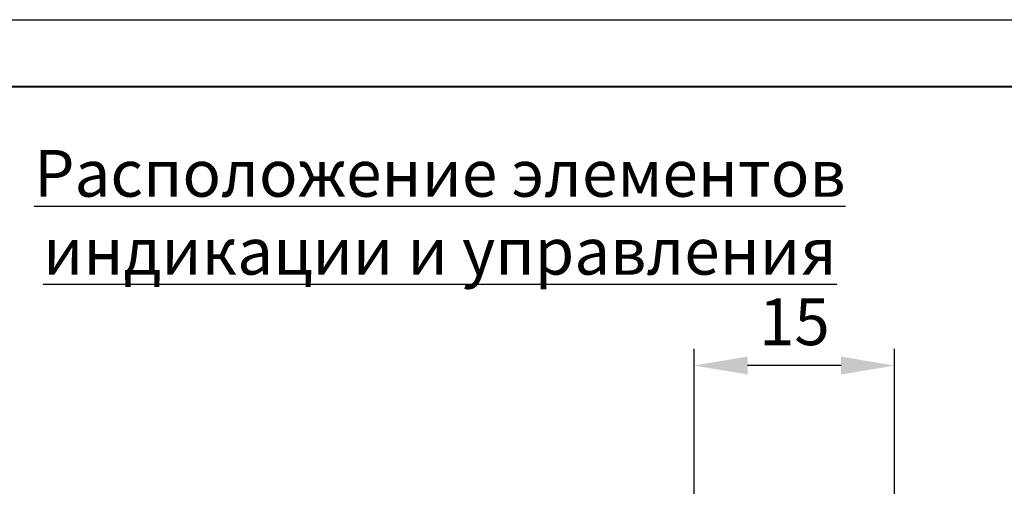
# Model space of a CAD drawing. Units: millimetres. Extents: x 2171 to 2806, y 1129 to 1426.
# Drawn here: x 2686 to 2760, y 1391 to 1426 of the extents above; entities that cross this region are included whole.
import ezdxf

# ---------------------------------------------------------------- set-up
doc = ezdxf.new("R2010")
doc.units = ezdxf.units.MM
doc.layers.add('text', color=7, linetype='Continuous', lineweight=25)
doc.layers.add('РАЗМЕРЫ', color=7, linetype='Continuous', lineweight=25)
doc.layers.add('ФОРМАТ', color=7, linetype='Continuous')
doc.styles.add('GOST', font='Gost.shx', dxfattribs={"width": 0.8, "oblique": 15})
doc.dimstyles.new('ISO-25', dxfattribs={"dimtxt": 3.5, "dimasz": 4, "dimexe": 1.25, "dimexo": 0.625, "dimgap": 1, "dimtad": 1, "dimtoh": 1, "dimdec": 1, "dimrnd": 0.5, "dimdsep": 46, "dimtxsty": 'GOST', "dimcen": 0, "dimclrd": 256, "dimclre": 256, "dimclrt": 7, "dimadec": 0, "dimazin": 2, "dimtfac": 1, "dimtdec": 1, "dimtmove": 1, "dimatfit": 1, "dimfxl": 1, "dimlwd": -1, "dimlwe": -1, "dimarcsym": 2})

# ---------------------------------------------------------------- blocks, each defined once
blk = doc.blocks.new('*D131')
at = {"layer": 'Defpoints', "color": 0}
for p in [(2736.482, 1399.842), (2751.483, 1386.842), (2736.482, 1378.092)]:
    blk.add_point(p, dxfattribs=at)
at = {"layer": 'РАЗМЕРЫ'}
for p, q in [((2736.482, 1378.717), (2736.482, 1401.092)), ((2751.483, 1387.467), (2751.483, 1401.092)), ((2747.483, 1399.842), (2740.482, 1399.842))]:
    blk.add_line(p, q, dxfattribs=at)
for points in [[(2740.482, 1400.509), (2740.482, 1399.175), (2736.482, 1399.842)], [(2747.483, 1399.175), (2747.483, 1400.509), (2751.483, 1399.842)]]:
    blk.add_solid(points, dxfattribs=at)
at = {"layer": 'РАЗМЕРЫ', "color": 7, "ltscale": 100, "insert": (2743.982, 1402.665), "char_height": 3.5, "attachment_point": 5, "style": 'GOST'}
blk.add_mtext('15', dxfattribs=at)

msp = doc.modelspace()

# ---------------------------------------------------------------- linework, layer by layer
at = {"layer": 'ФОРМАТ', "linetype": 'ByBlock', "ltscale": 5}
msp.add_line((2595.806, 1425.729), (2805.806, 1425.729), dxfattribs=at)
at = {"layer": 'ФОРМАТ', "linetype": 'ByBlock', "lineweight": 40, "ltscale": 5}
msp.add_line((2615.806, 1420.729), (2800.806, 1420.729), dxfattribs=at)

# ---------------------------------------------------------------- texts
at = {"layer": 'text', "linetype": 'ByBlock', "ltscale": 5, "insert": (2686.357, 1415.98), "char_height": 3.5, "attachment_point": 1, "style": 'GOST'}
msp.add_mtext_dynamic_manual_height_columns('\\pxqc;{\\LРасположение элементов\\Pиндикации и управления}', width=62.21232, gutter_width=17.5, heights=[12.981], dxfattribs=at)

# ---------------------------------------------------------------- dimensions: what is measured, and where the dimension line sits
at = {"layer": 'РАЗМЕРЫ'}
dim = msp.add_linear_dim(base=(2736.482, 1399.842), p1=(2751.483, 1386.842), p2=(2736.482, 1378.092), dimstyle='ISO-25', override={"dimdec": 0, "dimlfac": 1, "dimtxsty": 'GOST', "dimsah": 1, "dimtolj": 0}, dxfattribs=at)
dim.commit()
dim.dimension.update_dxf_attribs({"geometry": '*D131', "text_midpoint": (2743.982, 1402.665)})

doc.saveas('drawing.dxf')
